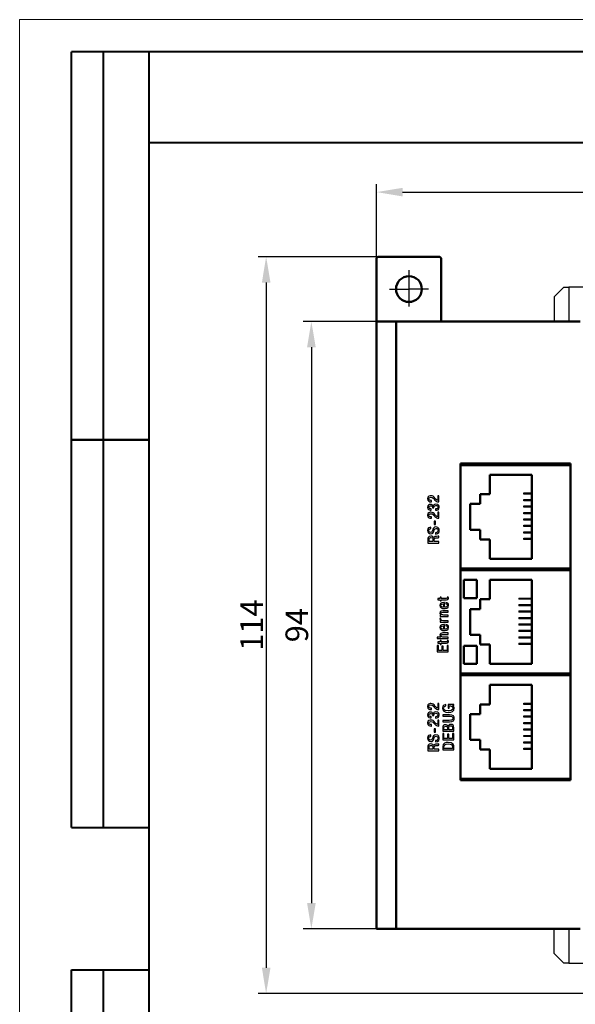
# Model space of a CAD drawing. Extents: x -252 to 593, y -442 to -145.
# Drawn here: x -252 to -166, y -297 to -145 of the extents above; entities that cross this region are included whole.
import ezdxf
from ezdxf.lldxf.tags import DXFTag

# ---------------------------------------------------------------- set-up
doc = ezdxf.new("R2010")
doc.units = 0
doc.header["$MEASUREMENT"] = 0
doc.linetypes.add('CENTER', pattern=[10.16, 6.35, -1.27, 1.27, -1.27])
for name, color, linetype, lineweight in [('main', 5, 'Continuous', 50), ('text', 7, 'Continuous', 25), ('ОСЕВЫЕ', 1, 'CENTER', 25), ('РАЗМЕРЫ', 7, 'Continuous', 25), ('ФОРМАТ', 7, 'Continuous', 25)]:
    doc.layers.add(name, color=color, linetype=linetype, lineweight=lineweight)
doc.styles.add('GOST', font='Gost.shx', dxfattribs={"width": 0.8, "oblique": 15})
tags = doc.linetypes.add('New Line1', pattern=[0.8, 0.5, -0.3]).pattern_tags.tags
tags[6:7] = [DXFTag(74, 4), DXFTag(75, 0), DXFTag(340, '0'), DXFTag(46, 1.0), DXFTag(50, 0.0), DXFTag(44, 0.0), DXFTag(45, 0.0)]
tags[4:5] = [DXFTag(74, 4), DXFTag(75, 0), DXFTag(340, '0'), DXFTag(46, 1.0), DXFTag(50, 0.0), DXFTag(44, 0.0), DXFTag(45, 0.0)]
doc.dimstyles.get("Standard").update_dxf_attribs({"dimtxt": 3.5, "dimasz": 4, "dimexe": 1.25, "dimexo": 0.0625, "dimgap": 0.5, "dimtad": 1, "dimdec": 1, "dimrnd": 0.5, "dimtxsty": 'GOST', "dimcen": 0.09, "dimclrd": 256, "dimclre": 256, "dimclrt": 7, "dimadec": 0, "dimazin": 2, "dimtfac": 1, "dimtdec": 0, "dimtmove": 1, "dimatfit": 1, "dimfxl": 1, "dimtolj": 1, "dimtzin": 0, "dimlwd": -1, "dimlwe": -1, "dimarcsym": 0})

# ---------------------------------------------------------------- blocks, each defined once
blk = doc.blocks.new('*D61')
at = {"layer": 'Defpoints', "color": 0}
for p in [(-57.21, -171.25), (-197.21, -191.45), (-57.21, -201.25)]:
    blk.add_point(p, dxfattribs=at)
at = {"layer": 'РАЗМЕРЫ'}
for p, q in [((-197.21, -191.39), (-197.21, -170)), ((-57.21, -201.19), (-57.21, -170)), ((-193.21, -171.25), (-61.21, -171.25))]:
    blk.add_line(p, q, dxfattribs=at)
for points in [[(-193.21, -170.59), (-193.21, -171.92), (-197.21, -171.25)], [(-61.21, -171.92), (-61.21, -170.59), (-57.21, -171.25)]]:
    blk.add_solid(points, dxfattribs=at)
at = {"layer": 'РАЗМЕРЫ', "color": 7, "ltscale": 100, "insert": (-127.21, -169), "char_height": 3.5, "attachment_point": 5, "style": 'GOST'}
blk.add_mtext('\\A1;140', dxfattribs=at)
blk = doc.blocks.new('*D63')
at = {"layer": 'Defpoints', "color": 0}
for p in [(-197.01, -181.25), (-214.32, -295.25), (-67.01, -295.25)]:
    blk.add_point(p, dxfattribs=at)
at = {"layer": 'РАЗМЕРЫ'}
for p, q in [((-197.07, -181.25), (-215.57, -181.25)), ((-214.32, -185.25), (-214.32, -291.25)), ((-67.07, -295.25), (-215.57, -295.25))]:
    blk.add_line(p, q, dxfattribs=at)
for points in [[(-213.65, -185.25), (-214.98, -185.25), (-214.32, -181.25)], [(-214.98, -291.25), (-213.65, -291.25), (-214.32, -295.25)]]:
    blk.add_solid(points, dxfattribs=at)
at = {"layer": 'РАЗМЕРЫ', "color": 7, "ltscale": 100, "insert": (-216.57, -238.25), "char_height": 3.5, "attachment_point": 5, "rotation": 90, "style": 'GOST'}
blk.add_mtext('\\A1;114', dxfattribs=at)
blk = doc.blocks.new('*D64')
at = {"layer": 'Defpoints', "color": 0}
for p in [(-197.21, -191.25), (-207.32, -285.25), (-197.21, -285.25)]:
    blk.add_point(p, dxfattribs=at)
at = {"layer": 'РАЗМЕРЫ'}
for p, q in [((-197.27, -191.25), (-208.57, -191.25)), ((-207.32, -195.25), (-207.32, -281.25)), ((-197.27, -285.25), (-208.57, -285.25))]:
    blk.add_line(p, q, dxfattribs=at)
for points in [[(-206.65, -195.25), (-207.98, -195.25), (-207.32, -191.25)], [(-207.98, -281.25), (-206.65, -281.25), (-207.32, -285.25)]]:
    blk.add_solid(points, dxfattribs=at)
at = {"layer": 'РАЗМЕРЫ', "color": 7, "ltscale": 100, "insert": (-209.57, -238.25), "char_height": 3.5, "attachment_point": 5, "rotation": 90, "style": 'GOST'}
blk.add_mtext('\\A1;94', dxfattribs=at)

msp = doc.modelspace()

# ---------------------------------------------------------------- linework, layer by layer
at = {"layer": 'main'}
for p, q in [((-197.01, -181.25), (-197.21, -181.45)), ((-197.01, -181.25), (-187.41, -181.25)), ((-187.21, -181.45), (-187.41, -181.25)), ((-197.21, -191.25), (-197.21, -181.45)), ((-187.21, -181.45), (-187.21, -191.25)), ((-197.21, -285.25), (-197.21, -191.25)), ((-197.21, -191.25), (-194.21, -191.25)), ((-194.21, -191.25), (-194.21, -285.25)), ((-165.71, -191.25), (-194.21, -191.25)), ((-167.21, -213.25), (-184.21, -213.25)), ((-184.21, -213.25), (-184.21, -213.5)), ((-167.21, -213.5), (-167.21, -213.25)), ((-184.21, -213.5), (-167.21, -213.5)), ((-184.21, -229.5), (-184.21, -213.5)), ((-167.21, -213.5), (-167.21, -229.5)), ((-173.21, -215), (-179.71, -215)), ((-179.71, -215), (-179.71, -218)), ((-173.21, -228), (-173.21, -215)), ((-179.71, -218), (-181.21, -218)), ((-181.21, -218), (-181.21, -219.5)), ((-181.21, -219.5), (-182.71, -219.5)), ((-182.71, -219.5), (-182.71, -223.5)), ((-182.71, -223.5), (-181.21, -223.5)), ((-181.21, -223.5), (-181.21, -225)), ((-181.21, -225), (-179.71, -225)), ((-179.71, -225), (-179.71, -228)), ((-179.71, -228), (-173.21, -228)), ((-167.21, -229.5), (-184.21, -229.5)), ((-184.21, -229.5), (-184.21, -229.75)), ((-184.21, -245.75), (-184.21, -229.75)), ((-184.21, -229.75), (-167.21, -229.75)), ((-167.21, -229.75), (-167.21, -229.5)), ((-167.21, -229.75), (-167.21, -245.75)), ((-181.71, -231.25), (-183.71, -231.25)), ((-183.71, -231.25), (-183.71, -234.05)), ((-181.71, -234.05), (-181.71, -231.25)), ((-173.21, -231.25), (-179.71, -231.25)), ((-179.71, -231.25), (-179.71, -234.25)), ((-173.21, -244.25), (-173.21, -231.25)), ((-183.71, -234.05), (-181.71, -234.05)), ((-179.71, -234.25), (-181.21, -234.25)), ((-181.21, -234.25), (-181.21, -235.75)), ((-181.21, -235.75), (-182.71, -235.75)), ((-182.71, -235.75), (-182.71, -239.75)), ((-182.71, -239.75), (-181.21, -239.75)), ((-181.21, -239.75), (-181.21, -241.25)), ((-181.71, -241.45), (-183.71, -241.45)), ((-183.71, -241.45), (-183.71, -244.25)), ((-181.71, -244.25), (-181.71, -241.45)), ((-181.21, -241.25), (-179.71, -241.25)), ((-179.71, -241.25), (-179.71, -244.25)), ((-183.71, -244.25), (-181.71, -244.25)), ((-179.71, -244.25), (-173.21, -244.25)), ((-167.21, -245.75), (-184.21, -245.75)), ((-184.21, -245.75), (-184.21, -246)), ((-184.21, -262), (-184.21, -246)), ((-184.21, -246), (-167.21, -246)), ((-167.21, -246), (-167.21, -245.75)), ((-167.21, -246), (-167.21, -262)), ((-173.21, -247.5), (-179.71, -247.5)), ((-179.71, -247.5), (-179.71, -250.5)), ((-173.21, -260.5), (-173.21, -247.5)), ((-179.71, -250.5), (-181.21, -250.5)), ((-181.21, -250.5), (-181.21, -252)), ((-181.21, -252), (-182.71, -252)), ((-182.71, -252), (-182.71, -256)), ((-182.71, -256), (-181.21, -256)), ((-181.21, -256), (-181.21, -257.5)), ((-181.21, -257.5), (-179.71, -257.5)), ((-179.71, -257.5), (-179.71, -260.5)), ((-167.21, -262), (-184.21, -262)), ((-184.21, -262), (-184.21, -262.25)), ((-179.71, -260.5), (-173.21, -260.5)), ((-167.21, -262.25), (-167.21, -262)), ((-184.21, -262.25), (-167.21, -262.25)), ((-194.21, -285.25), (-197.21, -285.25)), ((-165.71, -285.25), (-194.21, -285.25))]:
    msp.add_line(p, q, dxfattribs=at)
at = {"layer": 'main', "linetype": 'New Line1', "lineweight": 25}
for p, q in [((-168.21, -185.95), (-169.71, -187.45)), ((-168.21, -185.95), (-167.46, -185.95)), ((-167.46, -185.95), (-167.46, -191.25)), ((-157.96, -185.95), (-167.46, -185.95)), ((-169.71, -187.45), (-169.71, -191.25)), ((-169.71, -289.05), (-169.71, -285.25)), ((-167.46, -285.25), (-167.46, -290.55)), ((-169.71, -289.05), (-168.21, -290.55)), ((-167.46, -290.55), (-168.21, -290.55)), ((-167.46, -290.55), (-157.96, -290.55))]:
    msp.add_line(p, q, dxfattribs=at)
at = {"layer": 'main', "lineweight": 25}
for p, q in [((-174.41, -218), (-174.41, -217.8)), ((-174.41, -217.8), (-173.21, -217.8)), ((-173.21, -218), (-174.41, -218)), ((-174.41, -219), (-174.41, -218.8)), ((-174.41, -218.8), (-173.21, -218.8)), ((-173.21, -219), (-174.41, -219)), ((-174.41, -220), (-174.41, -219.8)), ((-174.41, -219.8), (-173.21, -219.8)), ((-173.21, -220), (-174.41, -220)), ((-174.41, -221), (-174.41, -220.8)), ((-174.41, -220.8), (-173.21, -220.8)), ((-173.21, -221), (-174.41, -221)), ((-174.41, -222), (-174.41, -221.8)), ((-174.41, -221.8), (-173.21, -221.8)), ((-173.21, -222), (-174.41, -222)), ((-174.41, -223), (-174.41, -222.8)), ((-174.41, -222.8), (-173.21, -222.8)), ((-173.21, -223), (-174.41, -223)), ((-174.41, -224), (-174.41, -223.8)), ((-174.41, -223.8), (-173.21, -223.8)), ((-173.21, -224), (-174.41, -224)), ((-174.41, -225), (-174.41, -224.8)), ((-174.41, -224.8), (-173.21, -224.8)), ((-173.21, -225), (-174.41, -225)), ((-175.21, -234.05), (-175.21, -234.25)), ((-175.21, -234.05), (-173.21, -234.05)), ((-173.21, -234.25), (-175.21, -234.25)), ((-175.21, -235.05), (-175.21, -235.25)), ((-175.21, -235.05), (-173.21, -235.05)), ((-173.21, -235.25), (-175.21, -235.25)), ((-175.21, -236.05), (-175.21, -236.25)), ((-175.21, -236.05), (-173.21, -236.05)), ((-173.21, -236.25), (-175.21, -236.25)), ((-175.21, -237.05), (-175.21, -237.25)), ((-175.21, -237.05), (-173.21, -237.05)), ((-173.21, -237.25), (-175.21, -237.25)), ((-175.21, -238.05), (-175.21, -238.25)), ((-175.21, -238.05), (-173.21, -238.05)), ((-173.21, -238.25), (-175.21, -238.25)), ((-175.21, -239.05), (-175.21, -239.25)), ((-175.21, -239.05), (-173.21, -239.05)), ((-173.21, -239.25), (-175.21, -239.25)), ((-175.21, -240.05), (-175.21, -240.25)), ((-175.21, -240.05), (-173.21, -240.05)), ((-173.21, -240.25), (-175.21, -240.25)), ((-175.21, -241.05), (-175.21, -241.25)), ((-175.21, -241.05), (-173.21, -241.05)), ((-173.21, -241.25), (-175.21, -241.25)), ((-174.41, -250.5), (-174.41, -250.3)), ((-174.41, -250.3), (-173.21, -250.3)), ((-173.21, -250.5), (-174.41, -250.5)), ((-174.41, -251.5), (-174.41, -251.3)), ((-174.41, -251.3), (-173.21, -251.3)), ((-173.21, -251.5), (-174.41, -251.5)), ((-174.41, -252.5), (-174.41, -252.3)), ((-174.41, -252.3), (-173.21, -252.3)), ((-173.21, -252.5), (-174.41, -252.5)), ((-174.41, -253.5), (-174.41, -253.3)), ((-174.41, -253.3), (-173.21, -253.3)), ((-173.21, -253.5), (-174.41, -253.5)), ((-174.41, -254.5), (-174.41, -254.3)), ((-174.41, -254.3), (-173.21, -254.3)), ((-173.21, -254.5), (-174.41, -254.5)), ((-174.41, -255.5), (-174.41, -255.3)), ((-174.41, -255.3), (-173.21, -255.3)), ((-173.21, -255.5), (-174.41, -255.5)), ((-174.41, -256.5), (-174.41, -256.3)), ((-174.41, -256.3), (-173.21, -256.3)), ((-173.21, -256.5), (-174.41, -256.5)), ((-174.41, -257.5), (-174.41, -257.3)), ((-174.41, -257.3), (-173.21, -257.3)), ((-173.21, -257.5), (-174.41, -257.5))]:
    msp.add_line(p, q, dxfattribs=at)
at = {"layer": 'main'}
msp.add_circle((-192.21, -186.25), 2, dxfattribs=at)
at = {"layer": 'text'}
for p, q in [((-188.74, -218.95), (-188.81, -218.95)), ((-188.79, -219.17), (-188.74, -219.17)), ((-188.74, -219.17), (-188.74, -218.95)), ((-187.75, -218.24), (-187.75, -218.93)), ((-187.56, -218.24), (-187.75, -218.24)), ((-187.56, -219.17), (-187.56, -218.24)), ((-188.76, -220.45), (-188.76, -220.24)), ((-188.56, -220.06), (-188.56, -220.11)), ((-188.56, -220.11), (-188.37, -220.11)), ((-188.47, -219.82), (-188.49, -219.82)), ((-188.37, -220.11), (-188.37, -219.99)), ((-188.08, -220.27), (-188.08, -220.48)), ((-187.75, -220.79), (-187.75, -221.48)), ((-187.56, -220.79), (-187.75, -220.79)), ((-187.56, -221.72), (-187.56, -220.79)), ((-188.74, -221.5), (-188.81, -221.5)), ((-188.79, -221.71), (-188.74, -221.71)), ((-188.74, -221.71), (-188.74, -221.5)), ((-188.11, -222.14), (-188.32, -222.14)), ((-188.32, -222.14), (-188.32, -222.68)), ((-188.11, -222.68), (-188.11, -222.14)), ((-188.84, -223.31), (-188.84, -223.1)), ((-188.32, -222.68), (-188.11, -222.68)), ((-189.29, -224.97), (-189.29, -225.54)), ((-189.09, -225.32), (-189.09, -225.01)), ((-188.49, -225.32), (-189.09, -225.32)), ((-188.49, -224.98), (-188.49, -225.32)), ((-188.38, -224.75), (-188.4, -224.75)), ((-188.29, -225.32), (-188.29, -225)), ((-187.56, -225.32), (-188.29, -225.32)), ((-188.11, -223.94), (-188.11, -224.16)), ((-187.56, -224.69), (-187.56, -224.46)), ((-187.56, -225.54), (-187.56, -225.32)), ((-189.29, -225.54), (-187.56, -225.54)), ((-187.75, -234.11), (-187.75, -234.31)), ((-187.38, -234.11), (-187.75, -234.11)), ((-187.75, -234.31), (-187.38, -234.31)), ((-187.38, -233.9), (-187.38, -234.11)), ((-187.22, -233.9), (-187.38, -233.9)), ((-187.38, -234.31), (-187.38, -234.49)), ((-187.38, -234.49), (-187.22, -234.49)), ((-187.22, -234.11), (-187.22, -233.9)), ((-186.43, -234.11), (-187.22, -234.11)), ((-187.22, -234.31), (-186.4, -234.31)), ((-187.22, -234.49), (-187.22, -234.31)), ((-186.13, -233.9), (-186.29, -233.9)), ((-186.12, -236.05), (-186.96, -236.05)), ((-186.85, -234.95), (-186.85, -235.46)), ((-186.7, -235.46), (-186.7, -234.73)), ((-186.48, -234.74), (-186.48, -234.94)), ((-186.12, -236.25), (-186.12, -236.05)), ((-187.43, -237.21), (-187.43, -237.27)), ((-187.27, -237.21), (-187.43, -237.21)), ((-187.38, -236.68), (-187.38, -236.89)), ((-187.26, -236.68), (-187.38, -236.68)), ((-187.38, -236.89), (-186.12, -236.89)), ((-187.38, -237.58), (-187.38, -237.79)), ((-187.22, -237.58), (-187.38, -237.58)), ((-187.22, -237.57), (-187.22, -237.58)), ((-186.91, -236.25), (-186.12, -236.25)), ((-186.12, -236.68), (-186.81, -236.68)), ((-186.12, -237.58), (-186.76, -237.58)), ((-186.12, -236.89), (-186.12, -236.68)), ((-186.12, -237.79), (-186.12, -237.58)), ((-187.38, -237.79), (-186.12, -237.79)), ((-186.85, -238.37), (-186.85, -238.88)), ((-186.7, -238.88), (-186.7, -238.15)), ((-186.48, -238.16), (-186.48, -238.36)), ((-187.85, -240.1), (-187.85, -240.3)), ((-187.26, -240.1), (-187.85, -240.1)), ((-187.85, -240.3), (-186.12, -240.3)), ((-187.22, -240.64), (-187.38, -240.64)), ((-187.38, -240.64), (-187.38, -240.84)), ((-187.22, -240.84), (-187.22, -240.64)), ((-186.12, -239.46), (-186.96, -239.46)), ((-186.91, -239.67), (-186.12, -239.67)), ((-186.12, -240.1), (-186.81, -240.1)), ((-186.13, -240.64), (-186.29, -240.64)), ((-186.12, -239.67), (-186.12, -239.46)), ((-186.12, -240.3), (-186.12, -240.1)), ((-187.85, -241.42), (-187.85, -242.4)), ((-187.65, -241.42), (-187.85, -241.42)), ((-187.75, -240.84), (-187.75, -241.05)), ((-187.38, -240.84), (-187.75, -240.84)), ((-187.75, -241.05), (-187.38, -241.05)), ((-187.65, -242.18), (-187.65, -241.42)), ((-187.11, -242.18), (-187.65, -242.18)), ((-187.38, -241.05), (-187.38, -241.22)), ((-187.38, -241.22), (-187.22, -241.22)), ((-186.43, -240.84), (-187.22, -240.84)), ((-187.22, -241.05), (-186.4, -241.05)), ((-187.22, -241.22), (-187.22, -241.05)), ((-187.11, -241.49), (-187.11, -242.18)), ((-186.92, -241.49), (-187.11, -241.49)), ((-186.92, -242.18), (-186.92, -241.49)), ((-186.32, -242.18), (-186.92, -242.18)), ((-186.32, -241.4), (-186.32, -242.18)), ((-186.12, -241.4), (-186.32, -241.4)), ((-186.12, -242.4), (-186.12, -241.4)), ((-187.85, -242.4), (-186.12, -242.4)), ((-188.74, -251.09), (-188.81, -251.09)), ((-188.79, -251.31), (-188.74, -251.31)), ((-188.74, -251.31), (-188.74, -251.09)), ((-187.75, -250.38), (-187.75, -251.08)), ((-187.56, -250.38), (-187.75, -250.38)), ((-187.56, -251.31), (-187.56, -250.38)), ((-186.48, -250.75), (-186.48, -250.53)), ((-186.16, -250.51), (-186.16, -251.09)), ((-185.26, -250.51), (-186.16, -250.51)), ((-186.16, -251.09), (-185.96, -251.09)), ((-185.96, -251.09), (-185.96, -250.72)), ((-185.46, -250.7), (-185.26, -250.7)), ((-185.26, -250.7), (-185.26, -250.51)), ((-188.76, -252.59), (-188.76, -252.39)), ((-188.56, -252.2), (-188.56, -252.25)), ((-188.56, -252.25), (-188.37, -252.25)), ((-188.47, -251.96), (-188.49, -251.96)), ((-188.37, -252.25), (-188.37, -252.13)), ((-188.08, -252.41), (-188.08, -252.63)), ((-186.99, -252.12), (-186.99, -252.34)), ((-185.93, -252.12), (-186.99, -252.12)), ((-186.99, -252.34), (-185.96, -252.34)), ((-188.74, -253.64), (-188.81, -253.64)), ((-188.79, -253.86), (-188.74, -253.86)), ((-188.74, -253.86), (-188.74, -253.64)), ((-188.11, -254.28), (-188.32, -254.28)), ((-188.32, -254.28), (-188.32, -254.82)), ((-188.11, -254.82), (-188.11, -254.28)), ((-187.75, -252.93), (-187.75, -253.62)), ((-187.56, -252.93), (-187.75, -252.93)), ((-187.56, -253.86), (-187.56, -252.93)), ((-186.99, -252.98), (-186.99, -253.2)), ((-185.96, -252.98), (-186.99, -252.98)), ((-186.99, -253.2), (-185.93, -253.2)), ((-186.99, -254.09), (-186.99, -254.67)), ((-186.79, -254.45), (-186.79, -254.13)), ((-186.25, -254.14), (-186.25, -254.45)), ((-186.17, -253.91), (-186.18, -253.91)), ((-186.06, -254.45), (-186.06, -254.13)), ((-185.45, -254.13), (-185.45, -254.45)), ((-185.26, -254.67), (-185.26, -254.11)), ((-188.84, -255.46), (-188.84, -255.24)), ((-188.32, -254.82), (-188.11, -254.82)), ((-186.99, -254.67), (-185.26, -254.67)), ((-186.99, -255.02), (-186.99, -256)), ((-186.79, -255.02), (-186.99, -255.02)), ((-186.25, -254.45), (-186.79, -254.45)), ((-186.79, -255.78), (-186.79, -255.02)), ((-186.25, -255.78), (-186.79, -255.78)), ((-186.25, -255.09), (-186.25, -255.78)), ((-186.05, -255.09), (-186.25, -255.09)), ((-185.45, -254.45), (-186.06, -254.45)), ((-186.05, -255.78), (-186.05, -255.09)), ((-185.45, -255.78), (-186.05, -255.78)), ((-185.45, -255), (-185.45, -255.78)), ((-185.26, -255), (-185.45, -255)), ((-185.26, -256), (-185.26, -255)), ((-189.29, -257.11), (-189.29, -257.68)), ((-189.09, -257.46), (-189.09, -257.15)), ((-188.49, -257.12), (-188.49, -257.46)), ((-188.38, -256.89), (-188.4, -256.89)), ((-188.29, -257.46), (-188.29, -257.14)), ((-188.11, -256.09), (-188.11, -256.31)), ((-187.56, -256.83), (-187.56, -256.61)), ((-186.99, -256), (-185.26, -256)), ((-186.99, -257.08), (-186.99, -257.54)), ((-186.79, -257.32), (-186.79, -257.08)), ((-185.45, -257.32), (-186.79, -257.32)), ((-185.45, -257.14), (-185.45, -257.32)), ((-185.26, -257.54), (-185.26, -257.14)), ((-189.29, -257.68), (-187.56, -257.68)), ((-188.49, -257.46), (-189.09, -257.46)), ((-187.56, -257.46), (-188.29, -257.46)), ((-187.56, -257.68), (-187.56, -257.46)), ((-186.99, -257.54), (-185.26, -257.54))]:
    msp.add_line(p, q, dxfattribs=at)
for points in [[(-188.81, -218.23), (-188.95, -218.23), (-189.34, -218.26), (-189.34, -218.69)], [(-189.34, -218.69), (-189.34, -219.09), (-188.99, -219.17), (-188.79, -219.17)], [(-189.14, -218.7), (-189.14, -218.48), (-188.9, -218.46), (-188.81, -218.46)], [(-188.81, -218.95), (-188.98, -218.95), (-189.14, -218.88), (-189.14, -218.7)], [(-188.13, -218.66), (-188.41, -218.32), (-188.52, -218.23), (-188.81, -218.23)], [(-188.81, -218.46), (-188.5, -218.46), (-188.42, -218.65), (-188.19, -218.89)], [(-188.19, -218.89), (-188.01, -219.08), (-187.89, -219.17), (-187.56, -219.17)], [(-187.75, -218.93), (-187.92, -218.9), (-188.02, -218.79), (-188.13, -218.66)], [(-188.86, -219.56), (-189.09, -219.56), (-189.34, -219.68), (-189.34, -220)], [(-189.34, -220), (-189.34, -220.38), (-189, -220.45), (-188.76, -220.45)], [(-188.81, -220.78), (-188.95, -220.78), (-189.34, -220.81), (-189.34, -221.24)], [(-189.15, -220.01), (-189.15, -219.82), (-188.98, -219.77), (-188.85, -219.77)], [(-188.76, -220.24), (-189.06, -220.24), (-189.15, -220.15), (-189.15, -220.01)], [(-188.49, -219.82), (-188.54, -219.65), (-188.7, -219.56), (-188.86, -219.56)], [(-188.85, -219.77), (-188.56, -219.77), (-188.56, -220), (-188.56, -220.06)], [(-188.13, -221.21), (-188.41, -220.87), (-188.52, -220.78), (-188.81, -220.78)], [(-188.04, -219.53), (-188.35, -219.53), (-188.44, -219.7), (-188.47, -219.82)], [(-188.37, -219.99), (-188.37, -219.9), (-188.34, -219.74), (-188.06, -219.74)], [(-188.08, -220.48), (-187.81, -220.48), (-187.51, -220.38), (-187.51, -220)], [(-187.69, -220.01), (-187.69, -220.09), (-187.73, -220.25), (-188.08, -220.27)], [(-188.06, -219.74), (-187.83, -219.74), (-187.69, -219.83), (-187.69, -220.01)], [(-187.51, -220), (-187.51, -219.93), (-187.52, -219.53), (-188.04, -219.53)], [(-189.34, -221.24), (-189.34, -221.64), (-188.99, -221.71), (-188.79, -221.71)], [(-189.14, -221.25), (-189.14, -221.03), (-188.9, -221.01), (-188.81, -221.01)], [(-188.81, -221.5), (-188.98, -221.5), (-189.14, -221.43), (-189.14, -221.25)], [(-188.81, -221.01), (-188.5, -221.01), (-188.42, -221.2), (-188.19, -221.44)], [(-188.19, -221.44), (-188.01, -221.63), (-187.89, -221.72), (-187.56, -221.72)], [(-187.75, -221.48), (-187.92, -221.45), (-188.02, -221.34), (-188.13, -221.21)], [(-188.84, -223.1), (-189.04, -223.1), (-189.34, -223.21), (-189.34, -223.6)], [(-189.34, -223.6), (-189.34, -223.91), (-189.16, -224.12), (-188.84, -224.12)], [(-189.14, -223.61), (-189.14, -223.39), (-188.97, -223.32), (-188.84, -223.31)], [(-188.85, -223.89), (-189.03, -223.89), (-189.14, -223.78), (-189.14, -223.61)], [(-188.57, -223.58), (-188.61, -223.75), (-188.65, -223.89), (-188.85, -223.89)], [(-188.84, -224.12), (-188.5, -224.12), (-188.43, -223.91), (-188.38, -223.72)], [(-188.03, -223.06), (-188.44, -223.06), (-188.51, -223.34), (-188.57, -223.58)], [(-188.38, -223.72), (-188.36, -223.66), (-188.35, -223.6), (-188.33, -223.54)], [(-188.33, -223.54), (-188.3, -223.45), (-188.25, -223.29), (-188.02, -223.29)], [(-187.7, -223.59), (-187.7, -223.88), (-187.93, -223.96), (-188.11, -223.94)], [(-188.11, -224.16), (-187.53, -224.17), (-187.51, -223.72), (-187.51, -223.6)], [(-187.51, -223.6), (-187.51, -223.49), (-187.51, -223.06), (-188.03, -223.06)], [(-188.02, -223.29), (-187.82, -223.29), (-187.7, -223.4), (-187.7, -223.59)], [(-188.8, -224.48), (-189.27, -224.48), (-189.29, -224.82), (-189.29, -224.97)], [(-189.09, -225.01), (-189.09, -224.83), (-189.02, -224.71), (-188.8, -224.71)], [(-188.4, -224.75), (-188.44, -224.6), (-188.58, -224.48), (-188.8, -224.48)], [(-188.8, -224.71), (-188.53, -224.71), (-188.49, -224.89), (-188.49, -224.98)], [(-187.97, -224.52), (-188.15, -224.52), (-188.33, -224.54), (-188.38, -224.75)], [(-188.29, -225), (-188.29, -224.74), (-188.09, -224.74), (-187.92, -224.74)], [(-187.56, -224.46), (-187.66, -224.51), (-187.73, -224.51), (-187.97, -224.52)], [(-187.92, -224.74), (-187.7, -224.74), (-187.64, -224.74), (-187.56, -224.69)], [(-186.26, -234.03), (-186.26, -234.09), (-186.29, -234.11), (-186.43, -234.11)], [(-186.4, -234.31), (-186.19, -234.31), (-186.1, -234.26), (-186.1, -234.1)], [(-186.29, -233.9), (-186.27, -233.94), (-186.26, -233.99), (-186.26, -234.03)], [(-186.1, -234.1), (-186.1, -234.03), (-186.11, -233.96), (-186.13, -233.9)], [(-186.81, -234.73), (-187.32, -234.76), (-187.43, -234.97), (-187.43, -235.19)], [(-187.43, -235.19), (-187.43, -235.56), (-187.12, -235.68), (-186.74, -235.68)], [(-186.96, -236.05), (-187.21, -236.05), (-187.43, -236.1), (-187.43, -236.38)], [(-187.27, -235.19), (-187.27, -235.11), (-187.24, -234.95), (-186.85, -234.95)], [(-186.85, -235.46), (-186.96, -235.47), (-187.27, -235.44), (-187.27, -235.19)], [(-186.7, -234.73), (-186.74, -234.73), (-186.77, -234.73), (-186.81, -234.73)], [(-186.74, -235.68), (-186.63, -235.68), (-186.07, -235.67), (-186.07, -235.18)], [(-186.23, -235.18), (-186.23, -235.41), (-186.52, -235.47), (-186.7, -235.46)], [(-186.07, -235.18), (-186.07, -234.86), (-186.31, -234.76), (-186.48, -234.74)], [(-186.48, -234.94), (-186.37, -234.95), (-186.23, -235.02), (-186.23, -235.18)], [(-187.43, -236.38), (-187.43, -236.5), (-187.37, -236.62), (-187.26, -236.68)], [(-187.43, -237.27), (-187.43, -237.4), (-187.35, -237.54), (-187.22, -237.57)], [(-186.88, -237.57), (-187.25, -237.55), (-187.29, -237.36), (-187.27, -237.21)], [(-187.27, -236.43), (-187.27, -236.27), (-187.1, -236.25), (-186.91, -236.25)], [(-186.81, -236.68), (-186.96, -236.68), (-187.27, -236.67), (-187.27, -236.43)], [(-186.76, -237.58), (-186.8, -237.58), (-186.84, -237.58), (-186.88, -237.57)], [(-186.81, -238.15), (-187.32, -238.17), (-187.43, -238.39), (-187.43, -238.61)], [(-187.43, -238.61), (-187.43, -238.98), (-187.12, -239.1), (-186.74, -239.1)], [(-187.27, -238.61), (-187.27, -238.53), (-187.24, -238.37), (-186.85, -238.37)], [(-186.85, -238.88), (-186.96, -238.88), (-187.27, -238.86), (-187.27, -238.61)], [(-186.7, -238.15), (-186.74, -238.15), (-186.77, -238.15), (-186.81, -238.15)], [(-186.74, -239.1), (-186.63, -239.1), (-186.07, -239.09), (-186.07, -238.59)], [(-186.23, -238.6), (-186.23, -238.82), (-186.52, -238.88), (-186.7, -238.88)], [(-186.07, -238.59), (-186.07, -238.28), (-186.31, -238.17), (-186.48, -238.16)], [(-186.48, -238.36), (-186.37, -238.37), (-186.23, -238.44), (-186.23, -238.6)], [(-186.96, -239.46), (-187.21, -239.46), (-187.43, -239.51), (-187.43, -239.79)], [(-187.43, -239.79), (-187.43, -239.91), (-187.37, -240.03), (-187.26, -240.1)], [(-187.27, -239.85), (-187.27, -239.69), (-187.1, -239.67), (-186.91, -239.67)], [(-186.81, -240.1), (-186.96, -240.1), (-187.27, -240.08), (-187.27, -239.85)], [(-186.29, -240.64), (-186.27, -240.68), (-186.26, -240.73), (-186.26, -240.77)], [(-186.1, -240.83), (-186.1, -240.77), (-186.11, -240.69), (-186.13, -240.64)], [(-186.26, -240.77), (-186.26, -240.83), (-186.29, -240.84), (-186.43, -240.84)], [(-186.4, -241.05), (-186.19, -241.05), (-186.1, -241), (-186.1, -240.83)], [(-188.81, -250.38), (-188.95, -250.38), (-189.34, -250.41), (-189.34, -250.84)], [(-189.34, -250.84), (-189.34, -251.23), (-188.99, -251.31), (-188.79, -251.31)], [(-189.14, -250.84), (-189.14, -250.62), (-188.9, -250.6), (-188.81, -250.6)], [(-188.81, -251.09), (-188.98, -251.09), (-189.14, -251.02), (-189.14, -250.84)], [(-188.13, -250.81), (-188.41, -250.47), (-188.52, -250.38), (-188.81, -250.38)], [(-188.81, -250.6), (-188.5, -250.6), (-188.42, -250.8), (-188.19, -251.03)], [(-188.19, -251.03), (-188.01, -251.22), (-187.89, -251.31), (-187.56, -251.31)], [(-187.75, -251.08), (-187.92, -251.04), (-188.02, -250.93), (-188.13, -250.81)], [(-186.48, -250.53), (-186.59, -250.54), (-187.04, -250.61), (-187.04, -251.09)], [(-187.04, -251.09), (-187.04, -251.5), (-186.72, -251.75), (-186.14, -251.75)], [(-186.84, -251.09), (-186.84, -250.83), (-186.62, -250.76), (-186.48, -250.75)], [(-186.13, -251.52), (-186.84, -251.52), (-186.84, -251.15), (-186.84, -251.09)], [(-186.14, -251.75), (-185.56, -251.75), (-185.21, -251.53), (-185.21, -251.11)], [(-185.4, -251.1), (-185.4, -251.47), (-185.93, -251.52), (-186.13, -251.52)], [(-185.96, -250.72), (-185.76, -250.72), (-185.4, -250.79), (-185.4, -251.1)], [(-185.21, -251.11), (-185.21, -250.93), (-185.3, -250.78), (-185.46, -250.7)], [(-188.86, -251.71), (-189.09, -251.71), (-189.34, -251.82), (-189.34, -252.15)], [(-189.34, -252.15), (-189.34, -252.52), (-189, -252.6), (-188.76, -252.59)], [(-189.15, -252.15), (-189.15, -251.97), (-188.98, -251.91), (-188.85, -251.91)], [(-188.76, -252.39), (-189.06, -252.38), (-189.15, -252.29), (-189.15, -252.15)], [(-188.49, -251.96), (-188.54, -251.79), (-188.7, -251.71), (-188.86, -251.71)], [(-188.85, -251.91), (-188.56, -251.91), (-188.56, -252.14), (-188.56, -252.2)], [(-188.04, -251.67), (-188.35, -251.67), (-188.44, -251.84), (-188.47, -251.96)], [(-188.37, -252.13), (-188.37, -252.04), (-188.34, -251.88), (-188.06, -251.88)], [(-188.08, -252.63), (-187.81, -252.62), (-187.51, -252.52), (-187.51, -252.14)], [(-187.69, -252.16), (-187.69, -252.23), (-187.73, -252.39), (-188.08, -252.41)], [(-188.06, -251.88), (-187.83, -251.88), (-187.69, -251.97), (-187.69, -252.16)], [(-187.51, -252.14), (-187.51, -252.07), (-187.52, -251.67), (-188.04, -251.67)], [(-185.96, -252.34), (-185.73, -252.34), (-185.4, -252.35), (-185.4, -252.66)], [(-185.4, -252.66), (-185.4, -252.95), (-185.66, -252.98), (-185.96, -252.98)], [(-185.21, -252.66), (-185.21, -252.42), (-185.3, -252.12), (-185.93, -252.12)], [(-185.93, -253.2), (-185.29, -253.2), (-185.21, -252.92), (-185.21, -252.66)], [(-188.81, -252.93), (-188.95, -252.93), (-189.34, -252.95), (-189.34, -253.38)], [(-189.34, -253.38), (-189.34, -253.78), (-188.99, -253.86), (-188.79, -253.86)], [(-189.14, -253.39), (-189.14, -253.17), (-188.9, -253.15), (-188.81, -253.15)], [(-188.81, -253.64), (-188.98, -253.64), (-189.14, -253.57), (-189.14, -253.39)], [(-188.13, -253.35), (-188.41, -253.01), (-188.52, -252.93), (-188.81, -252.93)], [(-188.81, -253.15), (-188.5, -253.15), (-188.42, -253.35), (-188.19, -253.58)], [(-188.19, -253.58), (-188.01, -253.77), (-187.89, -253.86), (-187.56, -253.86)], [(-187.75, -253.62), (-187.92, -253.59), (-188.02, -253.48), (-188.13, -253.35)], [(-186.55, -253.65), (-186.81, -253.65), (-186.99, -253.79), (-186.99, -254.09)], [(-186.79, -254.13), (-186.79, -253.91), (-186.64, -253.88), (-186.52, -253.88)], [(-186.18, -253.91), (-186.22, -253.74), (-186.38, -253.65), (-186.55, -253.65)], [(-186.52, -253.88), (-186.35, -253.88), (-186.25, -253.96), (-186.25, -254.14)], [(-185.74, -253.6), (-186.05, -253.6), (-186.14, -253.79), (-186.17, -253.91)], [(-186.06, -254.13), (-186.06, -253.92), (-185.97, -253.82), (-185.76, -253.82)], [(-185.76, -253.82), (-185.48, -253.82), (-185.45, -254), (-185.45, -254.13)], [(-185.26, -254.11), (-185.26, -253.76), (-185.43, -253.6), (-185.74, -253.6)], [(-188.84, -255.24), (-189.04, -255.24), (-189.34, -255.35), (-189.34, -255.74)], [(-189.34, -255.74), (-189.34, -256.05), (-189.16, -256.26), (-188.84, -256.26)], [(-189.14, -255.75), (-189.14, -255.53), (-188.97, -255.46), (-188.84, -255.46)], [(-188.85, -256.03), (-189.03, -256.03), (-189.14, -255.92), (-189.14, -255.75)], [(-188.57, -255.72), (-188.61, -255.89), (-188.65, -256.03), (-188.85, -256.03)], [(-188.84, -256.26), (-188.5, -256.26), (-188.43, -256.05), (-188.38, -255.86)], [(-188.03, -255.2), (-188.44, -255.2), (-188.51, -255.48), (-188.57, -255.72)], [(-188.38, -255.86), (-188.36, -255.8), (-188.35, -255.74), (-188.33, -255.68)], [(-188.33, -255.68), (-188.3, -255.59), (-188.25, -255.43), (-188.02, -255.43)], [(-187.7, -255.73), (-187.7, -256.02), (-187.93, -256.1), (-188.11, -256.09)], [(-188.11, -256.31), (-187.53, -256.31), (-187.51, -255.86), (-187.51, -255.74)], [(-187.51, -255.74), (-187.51, -255.63), (-187.51, -255.2), (-188.03, -255.2)], [(-188.02, -255.43), (-187.82, -255.43), (-187.7, -255.55), (-187.7, -255.73)], [(-188.8, -256.62), (-189.27, -256.62), (-189.29, -256.96), (-189.29, -257.11)], [(-189.09, -257.15), (-189.09, -256.97), (-189.02, -256.85), (-188.8, -256.85)], [(-188.4, -256.89), (-188.44, -256.74), (-188.58, -256.62), (-188.8, -256.62)], [(-188.8, -256.85), (-188.53, -256.85), (-188.49, -257.03), (-188.49, -257.12)], [(-187.97, -256.66), (-188.15, -256.66), (-188.33, -256.68), (-188.38, -256.89)], [(-188.29, -257.14), (-188.29, -256.88), (-188.09, -256.88), (-187.92, -256.88)], [(-187.56, -256.61), (-187.66, -256.66), (-187.73, -256.65), (-187.97, -256.66)], [(-187.92, -256.88), (-187.7, -256.88), (-187.64, -256.88), (-187.56, -256.83)], [(-186.13, -256.39), (-186.53, -256.39), (-186.99, -256.52), (-186.99, -257.08)], [(-186.79, -257.08), (-186.79, -256.84), (-186.64, -256.62), (-186.12, -256.62)], [(-185.26, -257.14), (-185.26, -256.84), (-185.32, -256.39), (-186.13, -256.39)], [(-186.12, -256.62), (-185.74, -256.62), (-185.45, -256.73), (-185.45, -257.14)]]:
    msp.add_open_spline(points, degree=3, dxfattribs=at)
at = {"layer": 'ОСЕВЫЕ', "ltscale": 5}
for p, q in [((-192.21, -183.32), (-192.21, -186.25)), ((-195.21, -186.25), (-192.21, -186.25)), ((-189.21, -186.25), (-192.21, -186.25)), ((-192.21, -186.25), (-192.21, -188.96))]:
    msp.add_line(p, q, dxfattribs=at)
at = {"layer": 'ФОРМАТ', "lineweight": 0}
for q in [(167.52, -144.57), (-252.48, -441.57)]:
    msp.add_line((-252.48, -144.57), q, dxfattribs=at)
at = {"layer": 'ФОРМАТ', "linetype": 'Continuous', "lineweight": 40}
for p, q in [((-244.48, -269.57), (-244.48, -149.57)), ((-232.48, -149.57), (-244.48, -149.57)), ((-244.48, -269.57), (-244.48, -149.57)), ((-239.48, -269.57), (-239.48, -149.57)), ((-239.48, -269.57), (-239.48, -149.57)), ((-232.48, -149.57), (-232.48, -436.57)), ((162.52, -149.57), (-232.48, -149.57)), ((-232.48, -149.57), (-232.48, -436.57)), ((-232.48, -163.57), (-162.48, -163.57)), ((-244.48, -209.57), (-232.48, -209.57)), ((-232.48, -209.57), (-244.48, -209.57)), ((-244.48, -269.57), (-232.48, -269.57)), ((-244.48, -436.57), (-244.48, -291.57)), ((-244.48, -291.57), (-232.48, -291.57)), ((-239.48, -436.57), (-239.48, -291.57))]:
    msp.add_line(p, q, dxfattribs=at)

# ---------------------------------------------------------------- dimensions: what is measured, and where the dimension line sits
at = {"layer": 'РАЗМЕРЫ'}
dim = msp.add_linear_dim(base=(-57.21, -171.25), p1=(-197.21, -191.45), p2=(-57.21, -201.25), dimstyle='Standard', override={"dimscale": 1, "dimlfac": 1, "dimtxsty": 'GOST', "dimsah": 1, "dimtolj": 1}, dxfattribs=at)
dim.commit()
dim.dimension.update_dxf_attribs({"geometry": '*D61', "text_midpoint": (-127.21, -169)})
for base, p1, p2, picture, middle in [((-214.32, -295.25), (-197.01, -181.25), (-67.01, -295.25), '*D63', (-216.57, -238.25)), ((-207.32, -285.25), (-197.21, -191.25), (-197.21, -285.25), '*D64', (-209.57, -238.25))]:
    dim = msp.add_linear_dim(base=base, p1=p1, p2=p2, angle=90, dimstyle='Standard', override={"dimscale": 1, "dimlfac": 1, "dimtxsty": 'GOST', "dimsah": 1, "dimtolj": 1}, dxfattribs=at)
    dim.commit()
    dim.dimension.update_dxf_attribs({"geometry": picture, "text_midpoint": middle})

doc.saveas('drawing.dxf')
